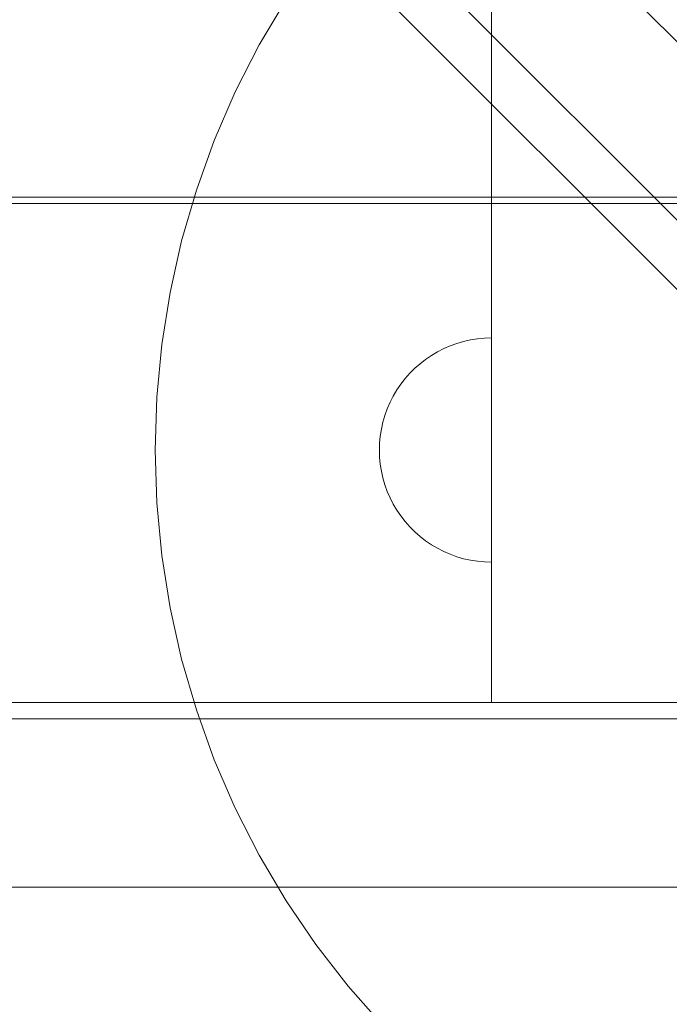
# Model space of a CAD drawing. Units: millimetres. Extents: x 20584 to 27370, y 4839 to 11506.
# Drawn here: x 23299 to 23415, y 8543 to 8719 of the extents above; entities that cross this region are included whole.
import ezdxf

# ---------------------------------------------------------------- set-up
doc = ezdxf.new("R2010")
doc.units = ezdxf.units.MM
doc.header["$MEASUREMENT"] = 0
doc.layers.add('STREFA', color=7, linetype='Continuous')
doc.layers.add('STREFA_Nr_pióra__7', color=7, linetype='Continuous', lineweight=18)
doc.layers.add('ZESTAW_Nr_pióra__7', color=7, linetype='Continuous', lineweight=18)
doc.styles.add('GENERATED_STYLE_1', font='txt')
doc.dimstyles.new('GENERATED_STYLE__1', dxfattribs={"dimtxt": 150, "dimasz": 47.5, "dimexe": 0.18, "dimexo": 300, "dimgap": 0.09, "dimtad": 0, "dimtih": 1, "dimtoh": 1, "dimdec": 0, "dimlfac": 0.1, "dimzin": 0, "dimdsep": 46, "dimtxsty": 'GENERATED_STYLE_1', "dimblk": 'ARROWHEAD_5', "dimblk1": 'ARROWHEAD_5', "dimblk2": 'ARROWHEAD_5', "dimcen": 0.09, "dimclrd": 7, "dimclre": 7, "dimclrt": 7, "dimazin": 0, "dimtfac": 1, "dimtdec": 4, "dimtmove": 0, "dimatfit": 3, "dimfxl": 0, "dimtolj": 1, "dimtzin": 0, "dimarcsym": 0})
doc.dimstyles.new('GENERATED_STYLE__2', dxfattribs={"dimtxt": 150, "dimasz": 47.5, "dimexe": 0.18, "dimexo": 300, "dimgap": 0.09, "dimtad": 0, "dimdec": 0, "dimlfac": 0.1, "dimzin": 0, "dimdsep": 46, "dimtxsty": 'GENERATED_STYLE_1', "dimblk": 'ARROWHEAD_5', "dimblk1": 'ARROWHEAD_5', "dimblk2": 'ARROWHEAD_5', "dimcen": 0.09, "dimclrd": 7, "dimclre": 7, "dimclrt": 7, "dimazin": 0, "dimtfac": 1, "dimtdec": 4, "dimtmove": 0, "dimatfit": 3, "dimfxl": 0, "dimtolj": 1, "dimtzin": 0, "dimarcsym": 0})

# ---------------------------------------------------------------- blocks, each defined once
blk = doc.blocks.new('*D1')
at = {"layer": 'STREFA', "linetype": 'Continuous', "lineweight": 0, "true_color": 0x000000}
for points in [[(20584.01, 4917.14), (20632.29, 4904.2), (20632.29, 4930.08)], [(26911.79, 4917.14), (26863.51, 4930.08), (26863.51, 4904.2)]]:
    blk.add_hatch(color=18, dxfattribs=at).paths.add_polyline_path(points)
at = {"layer": 'STREFA_Nr_pióra__7', "linetype": 'Continuous'}
for p, q in [((26911.79, 4870.26), (26911.79, 8747.33)), ((20584.01, 4870.26), (20584.01, 7499.09)), ((20584.01, 4917.14), (20632.29, 4930.08)), ((20632.29, 4930.08), (20632.29, 4904.2)), ((26911.79, 4917.14), (26863.51, 4930.08)), ((26863.51, 4904.2), (26863.51, 4930.08)), ((20584.01, 4917.14), (20632.29, 4904.2)), ((20632.29, 4917.14), (23564.72, 4917.14)), ((23931.08, 4917.14), (26863.51, 4917.14)), ((26911.79, 4917.14), (26863.51, 4904.2))]:
    blk.add_line(p, q, dxfattribs=at)
at = {"layer": 'STREFA_Nr_pióra__7', "insert": (23577.16, 4842.14), "char_height": 150, "attachment_point": 7, "style": 'GENERATED_STYLE_1'}
blk.add_mtext('\\A1;{\\fArial|b0|i0|c238|p38;633}', dxfattribs=at)
blk = doc.blocks.new('ARROWHEAD_5')
at = {"color": 0, "linetype": 'Continuous', "lineweight": 0}
blk.add_line((0, 0), (-1, 0), dxfattribs=at)
blk.add_solid([(-1, 0.2679), (0, 0), (-1, -0.2679), (-1, 0.2679)], dxfattribs=at)
blk = doc.blocks.new('*D3')
at = {"layer": 'STREFA', "linetype": 'Continuous', "lineweight": 0, "true_color": 0x000000}
for points in [[(27291.87, 11506), (27278.93, 11457.72), (27304.81, 11457.72)], [(27291.87, 5280.81), (27304.81, 5329.09), (27278.93, 5329.09)]]:
    blk.add_hatch(color=18, dxfattribs=at).paths.add_polyline_path(points)
at = {"layer": 'STREFA_Nr_pióra__7', "linetype": 'Continuous'}
for p, q in [((27338.74, 11506), (23336.96, 11506)), ((27291.87, 11506), (27278.93, 11457.72)), ((27291.87, 11506), (27304.81, 11457.72)), ((27304.81, 11457.72), (27278.93, 11457.72)), ((27291.87, 8576.59), (27291.87, 11457.72)), ((27291.87, 5329.09), (27291.87, 8210.22)), ((27291.87, 5280.81), (27278.93, 5329.09)), ((27278.93, 5329.09), (27304.81, 5329.09)), ((27291.87, 5280.81), (27304.81, 5329.09)), ((27338.74, 5280.81), (25269.31, 5280.81))]:
    blk.add_line(p, q, dxfattribs=at)
at = {"layer": 'STREFA_Nr_pióra__7', "insert": (27366.87, 8222.66), "char_height": 150, "attachment_point": 7, "rotation": 90, "style": 'GENERATED_STYLE_1'}
blk.add_mtext('\\A1;{\\fArial|b0|i0|c238|p38;623}', dxfattribs=at)

msp = doc.modelspace()

# ---------------------------------------------------------------- linework, layer by layer
at = {"layer": 'ZESTAW_Nr_pióra__7', "linetype": 'Continuous'}
for p, q in [((23383.57, 9497.33), (23383.57, 8597.33)), ((23725.25, 8406.58), (23111.55, 9020.27)), ((23671.32, 8416.3), (23078.75, 9008.86)), ((23709.33, 8390.65), (23095.63, 9004.35)), ((23346.92, 8722.71), (23342.12, 8714.6)), ((23342.12, 8714.6), (23337.85, 8706.2)), ((23337.85, 8706.2), (23334.1, 8697.55)), ((23334.1, 8697.55), (23330.91, 8688.68)), ((23518.57, 8687.44), (22618.57, 8687.44)), ((23330.91, 8688.68), (23328.28, 8679.64)), ((23428.57, 8686.33), (22708.57, 8686.33)), ((23328.28, 8679.64), (23326.23, 8670.44)), ((23326.23, 8670.44), (23324.75, 8661.13)), ((23324.75, 8661.13), (23323.87, 8651.75)), ((23375.05, 8660.43), (23376.21, 8660.93)), ((23376.21, 8660.93), (23377.39, 8661.35)), ((23377.39, 8661.35), (23378.6, 8661.7)), ((23378.6, 8661.7), (23379.82, 8661.98)), ((23379.82, 8661.98), (23381.06, 8662.17)), ((23381.06, 8662.17), (23382.31, 8662.29)), ((23382.31, 8662.29), (23383.57, 8662.33)), ((23383.57, 8662.29), (23383.57, 8662.33)), ((23383.57, 8662.17), (23383.57, 8662.29)), ((23383.57, 8661.98), (23383.57, 8662.17)), ((23383.57, 8661.7), (23383.57, 8661.98)), ((23383.57, 8661.35), (23383.57, 8661.7)), ((23383.57, 8660.93), (23383.57, 8661.35)), ((23383.57, 8660.43), (23383.57, 8660.93)), ((23371.81, 8658.51), (23372.85, 8659.22)), ((23372.85, 8659.22), (23373.94, 8659.86)), ((23373.94, 8659.86), (23375.05, 8660.43)), ((23383.57, 8659.86), (23383.57, 8660.43)), ((23383.57, 8659.22), (23383.57, 8659.86)), ((23383.57, 8658.51), (23383.57, 8659.22)), ((23369.88, 8656.91), (23370.82, 8657.74)), ((23370.82, 8657.74), (23371.81, 8658.51)), ((23383.57, 8657.74), (23383.57, 8658.51)), ((23383.57, 8656.91), (23383.57, 8657.74)), ((23368.16, 8655.08), (23368.99, 8656.02)), ((23368.99, 8656.02), (23369.88, 8656.91)), ((23383.57, 8656.02), (23383.57, 8656.91)), ((23383.57, 8655.08), (23383.57, 8656.02)), ((23366.68, 8653.05), (23367.39, 8654.09)), ((23367.39, 8654.09), (23368.16, 8655.08)), ((23383.57, 8654.09), (23383.57, 8655.08)), ((23383.57, 8653.05), (23383.57, 8654.09)), ((23365.47, 8650.85), (23366.04, 8651.97)), ((23366.04, 8651.97), (23366.68, 8653.05)), ((23383.57, 8651.97), (23383.57, 8653.05)), ((23383.57, 8650.85), (23383.57, 8651.97)), ((23323.87, 8651.75), (23323.57, 8642.33)), ((23364.97, 8649.69), (23365.47, 8650.85)), ((23383.57, 8649.69), (23383.57, 8650.85)), ((23364.2, 8647.31), (23364.55, 8648.51)), ((23364.55, 8648.51), (23364.97, 8649.69)), ((23383.57, 8648.51), (23383.57, 8649.69)), ((23383.57, 8647.31), (23383.57, 8648.51)), ((23363.92, 8646.08), (23364.2, 8647.31)), ((23383.57, 8646.08), (23383.57, 8647.31)), ((23363.61, 8643.59), (23363.73, 8644.84)), ((23363.73, 8644.84), (23363.92, 8646.08)), ((23383.57, 8644.84), (23383.57, 8646.08)), ((23383.57, 8643.59), (23383.57, 8644.84)), ((23363.57, 8642.33), (23363.61, 8643.59)), ((23383.57, 8642.33), (23383.57, 8643.59)), ((23323.57, 8642.33), (23323.87, 8632.91)), ((23363.57, 8642.33), (23363.61, 8641.08)), ((23383.57, 8641.08), (23383.57, 8642.33)), ((23363.61, 8641.08), (23363.73, 8639.83)), ((23363.73, 8639.83), (23363.92, 8638.58)), ((23383.57, 8639.83), (23383.57, 8641.08)), ((23383.57, 8638.58), (23383.57, 8639.83)), ((23363.92, 8638.58), (23364.2, 8637.36)), ((23383.57, 8637.36), (23383.57, 8638.58)), ((23364.2, 8637.36), (23364.55, 8636.15)), ((23364.55, 8636.15), (23364.97, 8634.97)), ((23383.57, 8636.15), (23383.57, 8637.36)), ((23383.57, 8634.97), (23383.57, 8636.15)), ((23364.97, 8634.97), (23365.47, 8633.82)), ((23383.57, 8633.82), (23383.57, 8634.97)), ((23323.87, 8632.91), (23324.75, 8623.53)), ((23365.47, 8633.82), (23366.04, 8632.7)), ((23366.04, 8632.7), (23366.68, 8631.62)), ((23383.57, 8632.7), (23383.57, 8633.82)), ((23383.57, 8631.62), (23383.57, 8632.7)), ((23366.68, 8631.62), (23367.39, 8630.58)), ((23383.57, 8630.58), (23383.57, 8631.62)), ((23367.39, 8630.58), (23368.16, 8629.58)), ((23368.16, 8629.58), (23368.99, 8628.64)), ((23383.57, 8629.58), (23383.57, 8630.58)), ((23383.57, 8628.64), (23383.57, 8629.58)), ((23368.99, 8628.64), (23369.88, 8627.75)), ((23369.88, 8627.75), (23370.82, 8626.92)), ((23383.57, 8627.75), (23383.57, 8628.64)), ((23383.57, 8626.92), (23383.57, 8627.75)), ((23370.82, 8626.92), (23371.81, 8626.15)), ((23371.81, 8626.15), (23372.85, 8625.45)), ((23383.57, 8626.15), (23383.57, 8626.92)), ((23383.57, 8625.45), (23383.57, 8626.15)), ((23372.85, 8625.45), (23373.94, 8624.81)), ((23373.94, 8624.81), (23375.05, 8624.24)), ((23375.05, 8624.24), (23376.21, 8623.74)), ((23383.57, 8624.81), (23383.57, 8625.45)), ((23383.57, 8624.24), (23383.57, 8624.81)), ((23383.57, 8623.74), (23383.57, 8624.24)), ((23324.75, 8623.53), (23326.23, 8614.22)), ((23376.21, 8623.74), (23377.39, 8623.31)), ((23377.39, 8623.31), (23378.6, 8622.96)), ((23378.6, 8622.96), (23379.82, 8622.69)), ((23379.82, 8622.69), (23381.06, 8622.49)), ((23381.06, 8622.49), (23382.31, 8622.37)), ((23382.31, 8622.37), (23383.57, 8622.33)), ((23383.57, 8623.31), (23383.57, 8623.74)), ((23383.57, 8622.96), (23383.57, 8623.31)), ((23383.57, 8622.69), (23383.57, 8622.96)), ((23383.57, 8622.49), (23383.57, 8622.69)), ((23383.57, 8622.37), (23383.57, 8622.49)), ((23383.57, 8622.33), (23383.57, 8622.37)), ((23326.23, 8614.22), (23328.28, 8605.03)), ((23328.28, 8605.03), (23330.91, 8595.98)), ((22708.57, 8597.33), (23428.57, 8597.33)), ((23330.91, 8595.98), (23334.1, 8587.11)), ((23383.57, 8597.33), (23428.57, 8597.33)), ((22689.36, 8594.4), (23447.78, 8594.4)), ((23334.1, 8587.11), (23337.85, 8578.47)), ((23337.85, 8578.47), (23342.12, 8570.07)), ((23342.12, 8570.07), (23346.92, 8561.96)), ((22665.71, 8564.4), (23453.9, 8564.4)), ((23346.92, 8561.96), (23352.22, 8554.16)), ((23352.22, 8554.16), (23357.99, 8546.72)), ((23357.99, 8546.72), (23364.22, 8539.65))]:
    msp.add_line(p, q, dxfattribs=at)

# ---------------------------------------------------------------- dimensions: what is measured, and where the dimension line sits
at = {"layer": 'STREFA', "linetype": 'Continuous'}
dim = msp.add_linear_dim(base=(27291.87, 11506), p1=(24969.31, 5280.81), p2=(23036.96, 11506), angle=90, dimstyle='GENERATED_STYLE__2', dxfattribs=at)
dim.commit()
dim.dimension.update_dxf_attribs({"geometry": '*D3', "text_midpoint": (27291.87, 8393.41), "dimtype": 160, "text_rotation": 90})
dim = msp.add_linear_dim(base=(26911.79, 4917.14), p1=(20584.01, 7799.09), p2=(26911.79, 9047.33), dimstyle='GENERATED_STYLE__1', dxfattribs=at)
dim.commit()
dim.dimension.update_dxf_attribs({"geometry": '*D1', "text_midpoint": (23747.9, 4917.14), "dimtype": 160})

doc.saveas('drawing.dxf')
